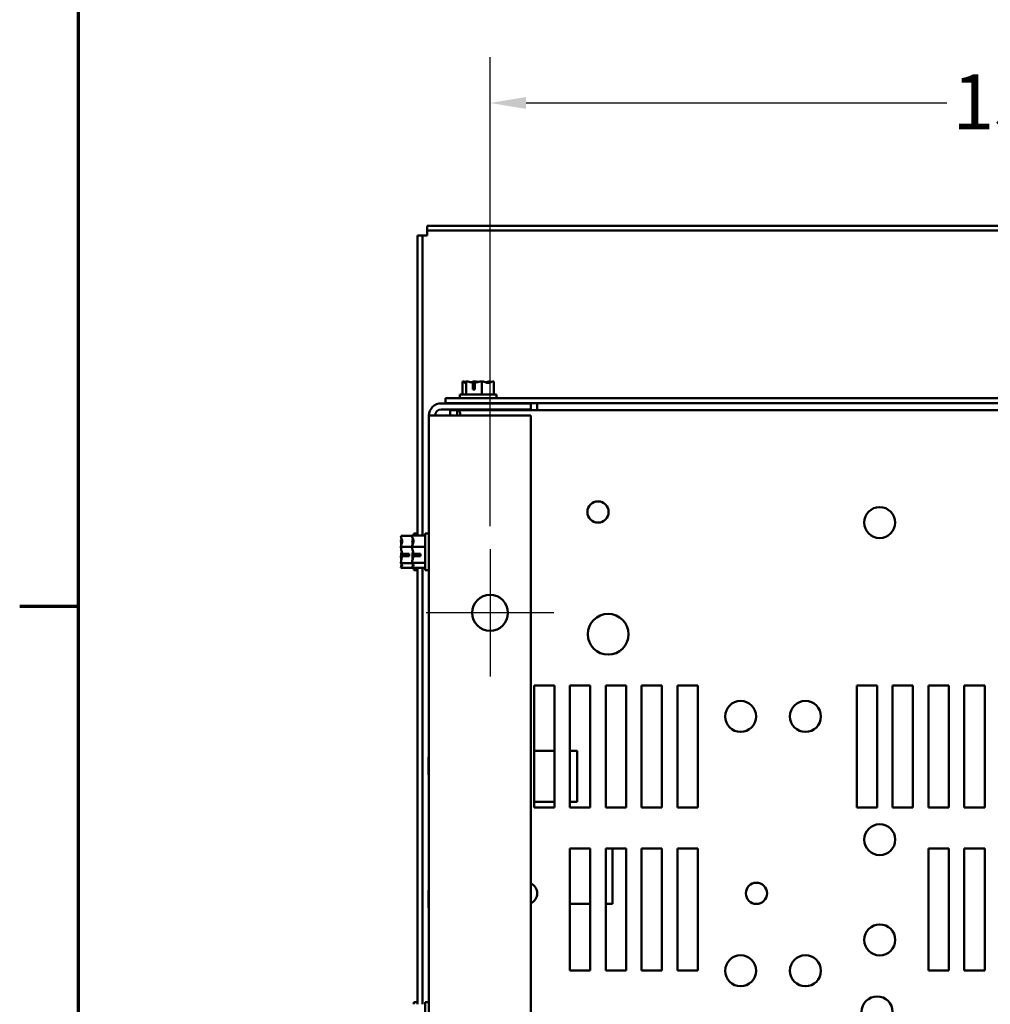
# Model space of a CAD drawing. Units: inches. Extents: x 2.2 to 96.8, y 1.1 to 75.4.
# Drawn here: x 2.7 to 14.6, y 14.2 to 26.3 of the extents above; entities that cross this region are included whole.
import ezdxf

# ---------------------------------------------------------------- set-up
doc = ezdxf.new("R2010")
doc.units = ezdxf.units.IN
doc.header["$LTSCALE"] = 4.5
doc.header["$MEASUREMENT"] = 0
for name, color, linetype, lineweight in [('Border (ANSI)', 7, 'Continuous', 70), ('Center Mark (ANSI)', 7, 'Continuous', 25), ('Dimension (ANSI)', 7, 'Continuous', 25), ('Visible (ANSI)', 7, 'Continuous', 50)]:
    doc.layers.add(name, color=color, linetype=linetype, lineweight=lineweight)
doc.styles.add('Label Text (ANSI)', font='tahoma.ttf')
doc.dimstyles.new('Default (ANSI)', dxfattribs={"dimscale": 4.5, "dimtxt": 0.15, "dimasz": 0.098425, "dimexe": 0.125, "dimexo": 0.0625, "dimgap": 0.031496, "dimtad": 0, "dimtih": 1, "dimtoh": 1, "dimrnd": 1e-08, "dimzin": 4, "dimdsep": 46, "dimtxsty": 'Label Text (ANSI)', "dimcen": 0.09, "dimdle": 0.393701, "dimclrd": 256, "dimclre": 256, "dimclrt": 256, "dimadec": 0, "dimazin": 1, "dimtfac": 0.8, "dimtofl": 0, "dimtmove": 0, "dimatfit": 3, "dimfxl": 1, "dimtolj": 1, "dimtzin": 4, "dimlwd": -1, "dimlwe": -1, "dimarcsym": 0})

# ---------------------------------------------------------------- blocks, each defined once
blk = doc.blocks.new('Borders Default Border')
at = {"layer": 'Border (ANSI)'}
blk.add_line((0.75, 4.25), (0.59, 4.25), dxfattribs=at)
at = {"layer": 'Border (ANSI)', "flags": 128}
blk.add_lwpolyline([(0.75, 0.5), (0.75, 16.5), (21.25, 16.5), (21.25, 0.5), (0.75, 0.5)], dxfattribs=at)
blk = doc.blocks.new('*D9')
at = {"layer": 'Defpoints', "color": 0, "transparency": 16777216}
for p in [(22.077, 25.304), (8.427, 19.831), (22.077, 19.831)]:
    blk.add_point(p, dxfattribs=at)
at = {"layer": 'Dimension (ANSI)', "transparency": 16777216}
for p, q in [((8.427, 20.113), (8.427, 25.867)), ((22.077, 20.113), (22.077, 25.867)), ((8.87, 25.304), (14.031, 25.304)), ((21.634, 25.304), (16.472, 25.304))]:
    blk.add_line(p, q, dxfattribs=at)
for points in [[(8.87, 25.378), (8.87, 25.231), (8.427, 25.304)], [(21.634, 25.378), (21.634, 25.231), (22.077, 25.304)]]:
    blk.add_solid(points, dxfattribs=at)
at = {"layer": 'Dimension (ANSI)', "transparency": 16777216, "insert": (15.252, 25.656), "char_height": 0.675, "attachment_point": 2, "style": 'Label Text (ANSI)'}
blk.add_mtext('\\A1;13.65', dxfattribs=at)

msp = doc.modelspace()

# ---------------------------------------------------------------- linework, layer by layer
at = {"layer": 'Center Mark (ANSI)', "linetype": 'Continuous'}
for p, q in [((8.427, 19.831), (8.427, 18.266)), ((9.209, 19.049), (7.644, 19.049))]:
    msp.add_line(p, q, dxfattribs=at)
at = {"layer": 'Visible (ANSI)'}
for p, q in [((7.538, 23.679), (7.597, 23.679)), ((7.538, 19.996), (7.538, 23.679)), ((7.597, 23.679), (7.656, 23.679)), ((7.597, 19.996), (7.597, 23.679)), ((7.656, 23.797), (22.848, 23.797)), ((7.656, 23.797), (7.656, 23.738)), ((7.656, 23.679), (7.656, 23.738)), ((7.656, 23.738), (22.848, 23.738)), ((8.09, 21.887), (8.089, 21.887)), ((8.089, 21.887), (8.089, 21.887)), ((8.089, 21.887), (8.089, 21.727)), ((8.135, 21.887), (8.133, 21.887)), ((8.133, 21.887), (8.133, 21.727)), ((8.133, 21.887), (8.133, 21.887)), ((8.215, 21.787), (8.215, 21.873)), ((8.239, 21.887), (8.236, 21.887)), ((8.242, 21.872), (8.242, 21.787)), ((8.326, 21.887), (8.325, 21.887)), ((8.326, 21.887), (8.326, 21.727)), ((8.327, 21.887), (8.326, 21.887)), ((8.431, 21.887), (8.429, 21.887)), ((8.475, 21.887), (8.474, 21.887)), ((8.475, 21.887), (8.475, 21.727)), ((8.242, 21.787), (8.215, 21.787)), ((8.216, 21.857), (8.216, 21.827)), ((8.216, 21.827), (8.242, 21.827)), ((7.882, 21.682), (7.882, 21.623)), ((7.882, 21.682), (15.133, 21.682)), ((7.882, 21.623), (15.133, 21.623)), ((8.507, 21.727), (8.057, 21.727)), ((8.057, 21.727), (8.057, 21.682)), ((8.178, 21.619), (8.178, 21.623)), ((8.385, 21.619), (8.385, 21.623)), ((8.507, 21.727), (8.507, 21.682)), ((9.007, 21.623), (9.007, 21.606)), ((7.827, 21.619), (8.927, 21.619)), ((7.827, 21.544), (8.927, 21.544)), ((7.936, 21.536), (8.024, 21.536)), ((7.936, 21.469), (7.936, 21.536)), ((8.024, 21.476), (8.024, 21.536)), ((8.024, 21.536), (22.48, 21.536)), ((8.127, 21.544), (8.127, 21.536)), ((8.427, 21.544), (8.427, 21.536)), ((8.927, 21.619), (8.927, 21.544)), ((9.007, 21.606), (9.007, 21.536)), ((7.827, 21.469), (7.677, 21.469)), ((7.677, 6.619), (7.677, 21.469)), ((7.827, 21.469), (8.927, 21.469)), ((8.024, 21.469), (8.024, 21.476)), ((8.927, 6.619), (8.927, 21.469)), ((7.333, 19.994), (7.472, 19.994)), ((7.333, 19.994), (7.333, 19.993)), ((7.333, 19.935), (7.333, 19.933)), ((7.472, 19.996), (7.632, 19.996)), ((7.472, 19.996), (7.472, 19.995)), ((7.472, 19.937), (7.472, 19.935)), ((7.493, 20.022), (7.493, 19.996)), ((7.493, 20.022), (7.538, 20.022)), ((7.632, 20.024), (7.632, 19.574)), ((7.632, 20.024), (7.677, 20.024)), ((7.333, 19.858), (7.333, 19.857)), ((7.333, 19.857), (7.472, 19.857)), ((7.333, 19.857), (7.333, 19.856)), ((7.472, 19.86), (7.472, 19.859)), ((7.472, 19.859), (7.632, 19.859)), ((7.472, 19.859), (7.472, 19.858)), ((7.333, 19.738), (7.333, 19.736)), ((7.433, 19.743), (7.347, 19.743)), ((7.348, 19.771), (7.433, 19.771)), ((7.363, 19.744), (7.393, 19.744)), ((7.393, 19.744), (7.393, 19.771)), ((7.433, 19.771), (7.433, 19.743)), ((7.472, 19.74), (7.472, 19.738)), ((7.572, 19.745), (7.486, 19.745)), ((7.487, 19.773), (7.572, 19.773)), ((7.502, 19.746), (7.532, 19.746)), ((7.532, 19.746), (7.532, 19.773)), ((7.572, 19.773), (7.572, 19.745)), ((7.333, 19.661), (7.333, 19.66)), ((7.333, 19.66), (7.472, 19.66)), ((7.333, 19.66), (7.333, 19.659)), ((7.333, 19.601), (7.333, 19.6)), ((7.333, 19.6), (7.333, 19.6)), ((7.333, 19.6), (7.493, 19.6)), ((7.472, 19.663), (7.472, 19.662)), ((7.472, 19.662), (7.632, 19.662)), ((7.472, 19.662), (7.472, 19.661)), ((7.472, 19.603), (7.472, 19.602)), ((7.472, 19.602), (7.472, 19.602)), ((7.472, 19.602), (7.632, 19.602)), ((7.493, 19.602), (7.493, 19.572)), ((7.493, 19.572), (7.538, 19.572)), ((7.538, 14.246), (7.538, 19.602)), ((7.597, 14.246), (7.597, 19.602)), ((7.632, 19.574), (7.677, 19.574)), ((8.967, 16.659), (8.967, 18.159)), ((8.967, 18.159), (9.217, 18.159)), ((9.217, 18.159), (9.217, 16.659)), ((9.407, 16.659), (9.407, 18.159)), ((9.407, 18.159), (9.657, 18.159)), ((9.657, 18.159), (9.657, 16.659)), ((9.847, 16.659), (9.847, 18.159)), ((9.847, 18.159), (10.097, 18.159)), ((10.097, 18.159), (10.097, 16.659)), ((10.287, 16.659), (10.287, 18.159)), ((10.287, 18.159), (10.537, 18.159)), ((10.537, 18.159), (10.537, 16.659)), ((10.727, 16.659), (10.727, 18.159)), ((10.727, 18.159), (10.977, 18.159)), ((10.977, 18.159), (10.977, 16.659)), ((12.927, 16.659), (12.927, 18.159)), ((12.927, 18.159), (13.177, 18.159)), ((13.177, 18.159), (13.177, 16.659)), ((13.367, 16.659), (13.367, 18.159)), ((13.367, 18.159), (13.617, 18.159)), ((13.617, 18.159), (13.617, 16.659)), ((13.807, 16.659), (13.807, 18.159)), ((13.807, 18.159), (14.057, 18.159)), ((14.057, 18.159), (14.057, 16.659)), ((14.247, 16.659), (14.247, 18.159)), ((14.247, 18.159), (14.497, 18.159)), ((14.497, 18.159), (14.497, 16.659)), ((7.673, 17.276), (7.673, 17.062)), ((9.217, 17.357), (8.967, 17.357)), ((9.494, 17.357), (9.407, 17.357)), ((9.494, 16.732), (9.494, 17.357)), ((8.967, 16.732), (9.217, 16.732)), ((9.407, 16.732), (9.494, 16.732)), ((9.217, 16.659), (8.967, 16.659)), ((9.657, 16.659), (9.407, 16.659)), ((10.097, 16.659), (9.847, 16.659)), ((10.537, 16.659), (10.287, 16.659)), ((10.977, 16.659), (10.727, 16.659)), ((13.177, 16.659), (12.927, 16.659)), ((13.617, 16.659), (13.367, 16.659)), ((14.057, 16.659), (13.807, 16.659)), ((14.497, 16.659), (14.247, 16.659)), ((9.407, 14.659), (9.407, 16.159)), ((9.407, 16.159), (9.657, 16.159)), ((9.657, 16.159), (9.657, 14.659)), ((9.847, 14.659), (9.847, 16.159)), ((9.847, 16.159), (10.097, 16.159)), ((9.929, 16.159), (9.929, 15.479)), ((10.097, 16.159), (10.097, 14.659)), ((10.287, 14.659), (10.287, 16.159)), ((10.287, 16.159), (10.537, 16.159)), ((10.537, 16.159), (10.537, 14.659)), ((10.727, 14.659), (10.727, 16.159)), ((10.727, 16.159), (10.977, 16.159)), ((10.977, 16.159), (10.977, 14.659)), ((13.807, 14.659), (13.807, 16.159)), ((13.807, 16.159), (14.057, 16.159)), ((14.057, 16.159), (14.057, 14.659)), ((14.247, 14.659), (14.247, 16.159)), ((14.247, 16.159), (14.497, 16.159)), ((14.497, 16.159), (14.497, 14.659)), ((7.673, 15.646), (7.673, 15.432)), ((9.657, 15.479), (9.407, 15.479)), ((9.929, 15.479), (9.847, 15.479)), ((9.657, 14.659), (9.407, 14.659)), ((10.097, 14.659), (9.847, 14.659)), ((10.537, 14.659), (10.287, 14.659)), ((10.977, 14.659), (10.727, 14.659)), ((14.057, 14.659), (13.807, 14.659)), ((14.497, 14.659), (14.247, 14.659)), ((7.493, 14.273), (7.493, 14.246)), ((7.493, 14.273), (7.538, 14.273)), ((7.632, 14.274), (7.632, 13.824)), ((7.632, 14.274), (7.677, 14.274))]:
    msp.add_line(p, q, dxfattribs=at)
for centre, radius in [((9.752, 20.286), 0.13), ((13.208, 20.156), 0.19), ((8.427, 19.049), 0.22), ((9.877, 18.786), 0.25), ((11.502, 17.778), 0.19), ((12.297, 17.778), 0.19), ((13.209, 16.266), 0.19), ((11.696, 15.607), 0.13), ((13.209, 15.036), 0.19), ((11.502, 14.658), 0.19), ((12.297, 14.658), 0.19), ((13.177, 14.153), 0.19)]:
    msp.add_circle(centre, radius, dxfattribs=at)
for centre, radius, start, end in [((7.827, 21.469), 0.15, 90, 180), ((7.827, 21.469), 0.075, 90, 180), ((7.685, 17.276), 0.0118, 133.4533, 180), ((7.685, 17.062), 0.0118, 180, 226.5467), ((8.877, 15.607), 0.13, 292.6199, 67.3801), ((7.685, 15.646), 0.0118, 133.4533, 180), ((7.685, 15.432), 0.0118, 180, 226.5467)]:
    msp.add_arc(centre, radius, start, end, dxfattribs=at)
for points, knots in [([(8.089, 21.887), (8.092, 21.887), (8.095, 21.885), (8.102, 21.879), (8.107, 21.871), (8.111, 21.871), (8.116, 21.871), (8.121, 21.879), (8.128, 21.885), (8.131, 21.887), (8.133, 21.887)], [-0.2419012, -0.2419012, -0.2419012, -0.2419012, -0.1540153, -0.1540153, 0, 0, 0, 0.1540153, 0.1540153, 0.2419012, 0.2419012, 0.2419012, 0.2419012]), ([(8.123, 21.881), (8.121, 21.882), (8.119, 21.882), (8.109, 21.885), (8.098, 21.887), (8.09, 21.887)], [0.1323027, 0.1323027, 0.1323027, 0.1323027, 0.1540153, 0.1540153, 0.2419012, 0.2419012, 0.2419012, 0.2419012]), ([(8.135, 21.887), (8.146, 21.887), (8.159, 21.885), (8.184, 21.88), (8.2, 21.875), (8.215, 21.873)], [-0.2419012, -0.2419012, -0.2419012, -0.2419012, -0.1540153, -0.1540153, -0.0390469, -0.0390469, -0.0390469, -0.0390469]), ([(8.236, 21.887), (8.228, 21.887), (8.218, 21.885), (8.204, 21.881), (8.198, 21.879), (8.192, 21.877)], [-0.2419012, -0.2419012, -0.2419012, -0.2419012, -0.1540153, -0.1540153, -0.0954977, -0.0954977, -0.0954977, -0.0954977]), ([(8.215, 21.873), (8.215, 21.871), (8.215, 21.87), (8.216, 21.865), (8.216, 21.861), (8.216, 21.857)], [0.18673416, 0.18673416, 0.18673416, 0.18673416, 0.19775552, 0.19775552, 0.2259437, 0.2259437, 0.2259437, 0.2259437]), ([(8.282, 21.881), (8.279, 21.882), (8.276, 21.882), (8.263, 21.885), (8.25, 21.887), (8.239, 21.887)], [0.1323036, 0.1323036, 0.1323036, 0.1323036, 0.1540153, 0.1540153, 0.2419012, 0.2419012, 0.2419012, 0.2419012]), ([(8.242, 21.872), (8.258, 21.874), (8.275, 21.88), (8.301, 21.885), (8.314, 21.887), (8.325, 21.887)], [0.0311891, 0.0311891, 0.0311891, 0.0311891, 0.1540153, 0.1540153, 0.2419012, 0.2419012, 0.2419012, 0.2419012]), ([(8.327, 21.887), (8.336, 21.887), (8.346, 21.885), (8.369, 21.879), (8.386, 21.871), (8.401, 21.871), (8.415, 21.871), (8.432, 21.879), (8.455, 21.885), (8.465, 21.887), (8.474, 21.887)], [-0.2419012, -0.2419012, -0.2419012, -0.2419012, -0.1540153, -0.1540153, 0, 0, 0, 0.1540153, 0.1540153, 0.2419012, 0.2419012, 0.2419012, 0.2419012]), ([(8.429, 21.887), (8.418, 21.887), (8.405, 21.885), (8.387, 21.881), (8.379, 21.879), (8.372, 21.877)], [-0.2419012, -0.2419012, -0.2419012, -0.2419012, -0.1540153, -0.1540153, -0.0954935, -0.0954935, -0.0954935, -0.0954935]), ([(8.441, 21.881), (8.44, 21.882), (8.439, 21.882), (8.436, 21.885), (8.433, 21.887), (8.431, 21.887)], [0.1323027, 0.1323027, 0.1323027, 0.1323027, 0.1540153, 0.1540153, 0.2419012, 0.2419012, 0.2419012, 0.2419012]), ([(8.024, 21.536), (8.044, 21.536), (8.057, 21.524), (8.06, 21.495), (8.061, 21.487), (8.062, 21.478), (8.062, 21.469)], [0.9697731, 0.9697731, 0.9697731, 0.9697731, 1.4597154, 1.4597154, 1.4597154, 1.5904949, 1.5904949, 1.5904949, 1.5904949]), ([(7.333, 19.858), (7.333, 19.866), (7.335, 19.875), (7.341, 19.896), (7.349, 19.912), (7.349, 19.925), (7.349, 19.939), (7.341, 19.955), (7.335, 19.976), (7.333, 19.985), (7.333, 19.993)], [-0.2419012, -0.2419012, -0.2419012, -0.2419012, -0.1540153, -0.1540153, 0, 0, 0, 0.1540153, 0.1540153, 0.2419012, 0.2419012, 0.2419012, 0.2419012]), ([(7.343, 19.952), (7.341, 19.95), (7.339, 19.948), (7.335, 19.942), (7.333, 19.938), (7.333, 19.935)], [0.0959719, 0.0959719, 0.0959719, 0.0959719, 0.1540153, 0.1540153, 0.2419012, 0.2419012, 0.2419012, 0.2419012]), ([(7.333, 19.933), (7.333, 19.922), (7.335, 19.908), (7.338, 19.894), (7.338, 19.892), (7.339, 19.889)], [-0.2419012, -0.2419012, -0.2419012, -0.2419012, -0.1540153, -0.1540153, -0.1317887, -0.1317887, -0.1317887, -0.1317887]), ([(7.472, 19.86), (7.472, 19.868), (7.474, 19.877), (7.48, 19.898), (7.488, 19.914), (7.488, 19.927), (7.488, 19.941), (7.48, 19.957), (7.474, 19.978), (7.472, 19.987), (7.472, 19.995)], [-0.2419012, -0.2419012, -0.2419012, -0.2419012, -0.1540153, -0.1540153, 0, 0, 0, 0.1540153, 0.1540153, 0.2419012, 0.2419012, 0.2419012, 0.2419012]), ([(7.482, 19.954), (7.48, 19.952), (7.478, 19.95), (7.474, 19.944), (7.472, 19.94), (7.472, 19.937)], [0.0959719, 0.0959719, 0.0959719, 0.0959719, 0.1540153, 0.1540153, 0.2419012, 0.2419012, 0.2419012, 0.2419012]), ([(7.472, 19.935), (7.472, 19.924), (7.474, 19.91), (7.477, 19.896), (7.477, 19.894), (7.478, 19.891)], [-0.2419012, -0.2419012, -0.2419012, -0.2419012, -0.1540153, -0.1540153, -0.1317887, -0.1317887, -0.1317887, -0.1317887]), ([(7.348, 19.771), (7.346, 19.787), (7.34, 19.804), (7.335, 19.831), (7.333, 19.844), (7.333, 19.856)], [0.0311891, 0.0311891, 0.0311891, 0.0311891, 0.1540153, 0.1540153, 0.2419012, 0.2419012, 0.2419012, 0.2419012]), ([(7.487, 19.773), (7.485, 19.789), (7.479, 19.806), (7.474, 19.833), (7.472, 19.846), (7.472, 19.858)], [0.0311891, 0.0311891, 0.0311891, 0.0311891, 0.1540153, 0.1540153, 0.2419012, 0.2419012, 0.2419012, 0.2419012]), ([(7.343, 19.797), (7.341, 19.789), (7.339, 19.781), (7.335, 19.763), (7.333, 19.75), (7.333, 19.738)], [0.0959768, 0.0959768, 0.0959768, 0.0959768, 0.1540153, 0.1540153, 0.2419012, 0.2419012, 0.2419012, 0.2419012]), ([(7.333, 19.661), (7.333, 19.672), (7.335, 19.686), (7.34, 19.711), (7.345, 19.727), (7.347, 19.743)], [-0.2419012, -0.2419012, -0.2419012, -0.2419012, -0.1540153, -0.1540153, -0.0390469, -0.0390469, -0.0390469, -0.0390469]), ([(7.333, 19.736), (7.333, 19.728), (7.335, 19.719), (7.338, 19.709), (7.338, 19.707), (7.339, 19.705)], [-0.2419012, -0.2419012, -0.2419012, -0.2419012, -0.1540153, -0.1540153, -0.1317898, -0.1317898, -0.1317898, -0.1317898]), ([(7.347, 19.743), (7.349, 19.743), (7.35, 19.743), (7.355, 19.744), (7.359, 19.744), (7.363, 19.744)], [0.18673416, 0.18673416, 0.18673416, 0.18673416, 0.19775552, 0.19775552, 0.2259437, 0.2259437, 0.2259437, 0.2259437]), ([(7.482, 19.799), (7.48, 19.791), (7.478, 19.783), (7.474, 19.765), (7.472, 19.752), (7.472, 19.74)], [0.0959768, 0.0959768, 0.0959768, 0.0959768, 0.1540153, 0.1540153, 0.2419012, 0.2419012, 0.2419012, 0.2419012]), ([(7.472, 19.663), (7.472, 19.674), (7.474, 19.688), (7.479, 19.713), (7.484, 19.729), (7.486, 19.745)], [-0.2419012, -0.2419012, -0.2419012, -0.2419012, -0.1540153, -0.1540153, -0.0390469, -0.0390469, -0.0390469, -0.0390469]), ([(7.472, 19.738), (7.472, 19.73), (7.474, 19.721), (7.477, 19.711), (7.477, 19.709), (7.478, 19.707)], [-0.2419012, -0.2419012, -0.2419012, -0.2419012, -0.1540153, -0.1540153, -0.1317898, -0.1317898, -0.1317898, -0.1317898]), ([(7.486, 19.745), (7.488, 19.745), (7.489, 19.745), (7.494, 19.746), (7.498, 19.746), (7.502, 19.746)], [0.18673416, 0.18673416, 0.18673416, 0.18673416, 0.19775552, 0.19775552, 0.2259437, 0.2259437, 0.2259437, 0.2259437]), ([(7.333, 19.6), (7.333, 19.604), (7.335, 19.608), (7.341, 19.617), (7.349, 19.624), (7.349, 19.63), (7.349, 19.636), (7.341, 19.643), (7.335, 19.652), (7.333, 19.656), (7.333, 19.659)], [-0.2419012, -0.2419012, -0.2419012, -0.2419012, -0.1540153, -0.1540153, 0, 0, 0, 0.1540153, 0.1540153, 0.2419012, 0.2419012, 0.2419012, 0.2419012]), ([(7.343, 19.642), (7.341, 19.636), (7.339, 19.631), (7.335, 19.618), (7.333, 19.609), (7.333, 19.601)], [0.0959719, 0.0959719, 0.0959719, 0.0959719, 0.1540153, 0.1540153, 0.2419012, 0.2419012, 0.2419012, 0.2419012]), ([(7.472, 19.602), (7.472, 19.606), (7.474, 19.61), (7.48, 19.619), (7.488, 19.626), (7.488, 19.632), (7.488, 19.638), (7.48, 19.645), (7.474, 19.654), (7.472, 19.658), (7.472, 19.661)], [-0.2419012, -0.2419012, -0.2419012, -0.2419012, -0.1540153, -0.1540153, 0, 0, 0, 0.1540153, 0.1540153, 0.2419012, 0.2419012, 0.2419012, 0.2419012]), ([(7.482, 19.644), (7.48, 19.638), (7.478, 19.633), (7.474, 19.62), (7.472, 19.611), (7.472, 19.603)], [0.0959719, 0.0959719, 0.0959719, 0.0959719, 0.1540153, 0.1540153, 0.2419012, 0.2419012, 0.2419012, 0.2419012])]:
    msp.add_open_spline(points, degree=3, knots=knots, dxfattribs=at)

# ---------------------------------------------------------------- block references
at = {"xscale": 4.5, "yscale": 4.5, "zscale": 4.5}
msp.add_blockref('Borders Default Border', (0, 0), dxfattribs=at)

# ---------------------------------------------------------------- dimensions: what is measured, and where the dimension line sits
at = {"layer": 'Dimension (ANSI)'}
dim = msp.add_linear_dim(base=(22.077, 25.304), p1=(8.427, 19.831), p2=(22.077, 19.831), angle=180, dimstyle='Default (ANSI)', override={"dimgap": 0.031496, "dimtih": 0, "dimtoh": 0, "dimdec": 2, "dimtol": 0, "dimlim": 0, "dimtp": 0, "dimtm": 0, "dimtdec": 2, "dimatfit": 1}, dxfattribs=at)
dim.commit()
dim.dimension.update_dxf_attribs({"geometry": '*D9', "text_midpoint": (15.252, 25.304), "dimtype": 160})

doc.saveas('drawing.dxf')
